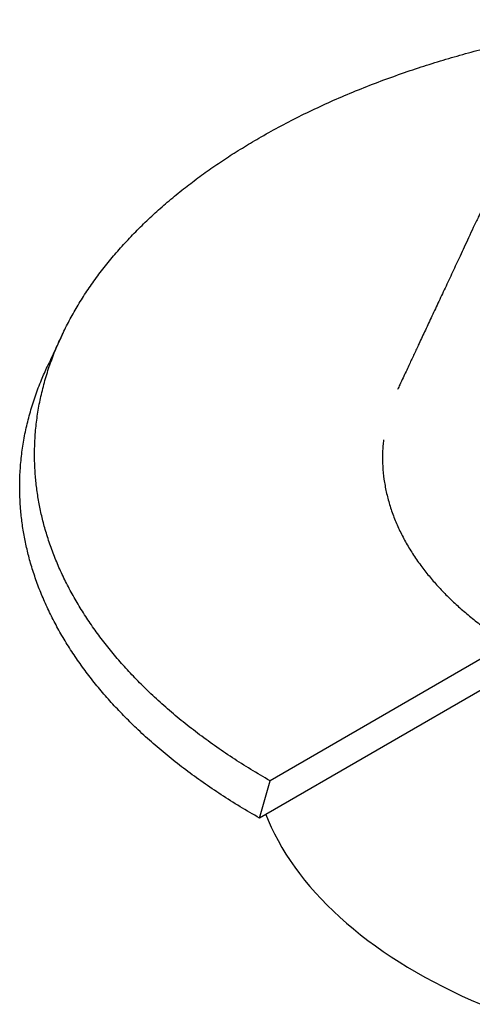
# Model space of a CAD drawing. Units: millimetres. Extents: x 16 to 231, y 10 to 199.
# Drawn here: x 122 to 143, y 154 to 198 of the extents above; entities that cross this region are included whole.
import ezdxf

# ---------------------------------------------------------------- set-up
doc = ezdxf.new("R2010")
doc.units = ezdxf.units.MM

msp = doc.modelspace()

# ---------------------------------------------------------------- linework, layer by layer
at = {"color": 7, "linetype": 'Continuous', "lineweight": 25}
for p, q in [((144.10607, 170.17101), (133.49946, 164.04794)), ((143.64145, 168.50302), (133.03484, 162.37995)), ((133.03484, 162.37995), (133.49946, 164.04794))]:
    msp.add_line(p, q, dxfattribs=at)
at = {"color": 7, "linetype": 'Continuous', "lineweight": 25, "flags": 128}
for points in [[(133.31314, 162.54061), (133.41674, 162.28624), (133.55215, 161.98124), (133.69905, 161.67802), (133.85737, 161.37672), (134.02704, 161.07749), (134.20798, 160.78046), (134.4001, 160.48579), (134.60331, 160.1936), (134.81751, 159.90405), (135.0426, 159.61726), (135.27848, 159.33337), (135.52503, 159.05252), (135.78213, 158.77484), (136.04966, 158.50047), (136.3275, 158.22953), (136.61551, 157.96215), (136.91356, 157.69847), (137.22149, 157.4386), (137.53918, 157.18267), (137.86646, 156.9308), (138.20319, 156.68312), (138.54919, 156.43973), (138.9043, 156.20076), (139.26837, 155.96632), (139.6412, 155.73651), (140.02263, 155.51146)], [(140.02263, 155.51146), (140.41247, 155.29127), (140.81054, 155.07604), (141.21665, 154.86587), (141.63061, 154.66086), (142.05221, 154.46112), (142.48126, 154.26674), (142.91756, 154.0778)]]:
    msp.add_lwpolyline(points, dxfattribs=at)
at = {"color": 7, "linetype": 'Continuous', "lineweight": 25}
for points, knots in [([(133.49946, 164.04794), (133.21226, 164.21505), (132.63769, 164.54936), (131.81404, 165.07303), (131.01932, 165.61232), (130.25724, 166.16826), (129.52807, 166.73977), (128.8331, 167.32629), (128.19161, 167.91037), (127.60101, 168.48993), (127.05862, 169.06319), (126.54769, 169.64661), (126.06886, 170.23961), (125.62277, 170.84158), (125.20998, 171.45188), (124.8309, 172.06982), (124.48595, 172.69472), (124.17555, 173.32594), (123.90011, 173.96281), (123.66008, 174.60464), (123.45967, 175.23841), (123.29668, 175.86317), (123.16899, 176.47813), (123.07352, 177.09509), (123.01042, 177.7135), (122.97823, 178.36516), (122.98334, 179.04947), (123.03232, 179.76545), (123.12484, 180.47978), (123.26081, 181.19157), (123.44014, 181.89991), (123.66277, 182.60387), (123.92104, 183.28309), (124.21047, 183.93724), (124.5269, 184.56624), (124.87849, 185.18863), (125.26496, 185.80376), (125.68597, 186.41086), (126.14099, 187.00923), (126.62945, 187.5982), (127.15083, 188.17717), (127.70462, 188.74556), (128.29029, 189.30277), (128.90728, 189.84816), (129.54259, 190.37092), (130.19342, 190.87131), (130.85721, 191.34971), (131.54623, 191.81559), (132.25984, 192.26848), (133.03598, 192.73093), (133.87847, 193.19981), (134.79076, 193.67168), (135.73171, 194.12375), (136.70009, 194.55544), (137.69468, 194.96621), (138.71425, 195.35545), (139.72851, 195.71245), (140.73387, 196.03893), (141.72724, 196.33664), (142.73711, 196.61485), (143.76238, 196.87325), (144.80194, 197.11153), (145.85465, 197.32938), (146.91923, 197.52678), (147.99471, 197.70302), (149.07542, 197.85937), (149.80164, 197.94567), (150.16279, 197.98858)], [0, 0, 0, 0, 0.016239114, 0.032488071, 0.048747475, 0.065018061, 0.081300529, 0.097595387, 0.113900251, 0.128855025, 0.143818319, 0.158790525, 0.173772118, 0.188763385, 0.203762857, 0.21877012, 0.233785143, 0.248807871, 0.263838339, 0.278876461, 0.293920583, 0.308110515, 0.32230608, 0.336507706, 0.350715868, 0.364931009, 0.381384428, 0.397842484, 0.414305755, 0.430774808, 0.447250098, 0.463732218, 0.48021876, 0.495335202, 0.5104556, 0.525580039, 0.540708936, 0.555842068, 0.570975373, 0.586109042, 0.601244147, 0.616381746, 0.631522828, 0.646668339, 0.661814655, 0.676095771, 0.690377089, 0.704658694, 0.718940896, 0.733223838, 0.749749256, 0.766273743, 0.782797196, 0.799319755, 0.815841254, 0.832361709, 0.848880132, 0.864020412, 0.879158624, 0.894294811, 0.909428731, 0.924560157, 0.9396877, 0.954811351, 0.969931226, 0.985047289, 1, 1, 1, 1]), ([(143.4324, 190.53627), (143.39717, 190.46107), (143.27196, 190.1938), (143.06151, 189.74456), (142.81236, 189.21272), (142.58327, 188.72375), (142.37353, 188.27605), (142.17583, 187.85408), (141.99021, 187.45789), (141.81646, 187.08706), (141.59363, 186.61147), (141.32219, 186.03212), (141.00285, 185.35058), (140.69725, 184.69837), (140.4054, 184.07551), (140.17981, 183.59409), (140.01665, 183.24589), (139.91172, 183.02196), (139.80511, 182.79443), (139.69251, 182.55416), (139.56998, 182.29268), (139.43672, 182.00829), (139.31194, 181.742), (139.23157, 181.57051), (139.19921, 181.50145)], [0, 0, 0, 0, 0.02497201, 0.08874994, 0.14914178, 0.20152674, 0.25106684, 0.29776265, 0.34161411, 0.38262156, 0.42091781, 0.49963119, 0.57508377, 0.64727569, 0.71620702, 0.78187856, 0.80709177, 0.83178927, 0.85621032, 0.88261336, 0.91155611, 0.94303866, 0.97706098, 1, 1, 1, 1]), ([(124.19625, 183.89345), (124.08894, 183.66442), (123.87433, 183.20636), (123.65967, 182.74819), (123.55234, 182.5191)], [0, 0, 0, 0, 0.50000342, 1, 1, 1, 1]), ([(133.03484, 162.37995), (132.74213, 162.54934), (132.15655, 162.88821), (131.31716, 163.41913), (130.50729, 163.96596), (129.73071, 164.52974), (128.98769, 165.1094), (128.27953, 165.70437), (127.62589, 166.29692), (127.02414, 166.88494), (126.47153, 167.46662), (125.95101, 168.05867), (125.46319, 168.66051), (125.00873, 169.27153), (124.58821, 169.89106), (124.20205, 170.51839), (123.8507, 171.15285), (123.53455, 171.79377), (123.25403, 172.44049), (123.0096, 173.09231), (122.80553, 173.73598), (122.63961, 174.37055), (122.50966, 174.99522), (122.41252, 175.62197), (122.34839, 176.25024), (122.31576, 176.91237), (122.32114, 177.60772), (122.37123, 178.3353), (122.46565, 179.06127), (122.60443, 179.7847), (122.78713, 180.50476), (123.01492, 181.22029), (123.26832, 181.89243), (123.46442, 182.32278), (123.55377, 182.51888)], [0, 0, 0, 0, 0.03287903, 0.06577652, 0.0986942, 0.13163394, 0.16459773, 0.19758692, 0.23059492, 0.26086867, 0.29115903, 0.3214672, 0.35179455, 0.38214191, 0.41250546, 0.44288424, 0.47327835, 0.50368762, 0.53411226, 0.56455221, 0.59500341, 0.62372499, 0.65245766, 0.68120244, 0.70996075, 0.73873363, 0.77203631, 0.80534672, 0.83866659, 0.87199797, 0.90534252, 0.93870158, 0.9720685, 1, 1, 1, 1]), ([(138.56949, 179.24692), (138.5591, 179.16169), (138.52857, 178.911), (138.5159, 178.46926), (138.53473, 177.92285), (138.60296, 177.35306), (138.71677, 176.78481), (138.87671, 176.21942), (139.08113, 175.66163), (139.32851, 175.1127), (139.61729, 174.57377), (139.94834, 174.04281), (140.30773, 173.53972), (140.68954, 173.06445), (141.08835, 172.61664), (141.51808, 172.17884), (141.9781, 171.75195), (142.46733, 171.33666), (142.98545, 170.93407), (143.52912, 170.5436), (143.91375, 170.2952), (144.10607, 170.17101)], [0, 0, 0, 0, 0.026155668, 0.076926275, 0.134819809, 0.19271239, 0.250605237, 0.308499684, 0.366394905, 0.42325585, 0.480116106, 0.536976557, 0.59383832, 0.644610028, 0.695381583, 0.746152164, 0.796921394, 0.847690634, 0.898460296, 0.949230049, 1, 1, 1, 1])]:
    msp.add_open_spline(points, degree=3, knots=knots, dxfattribs=at)

doc.saveas('drawing.dxf')
